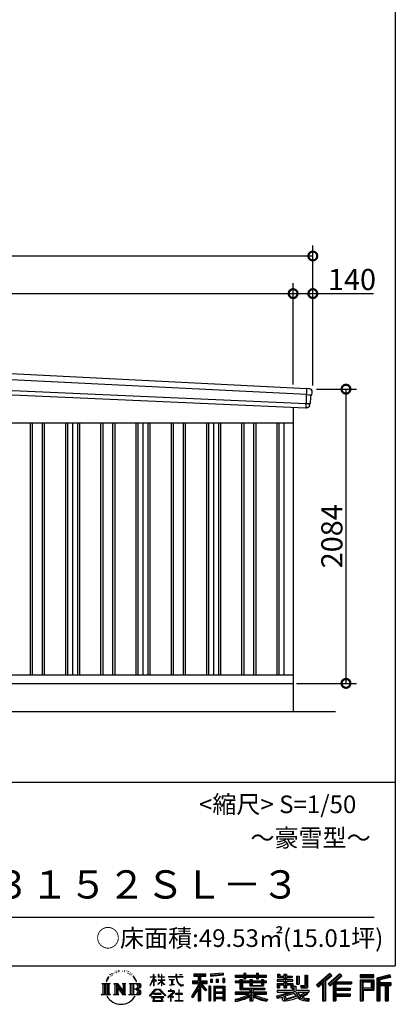
# Model space of a CAD drawing. Extents: x 225 to 20334, y 7 to 14162.
# Drawn here: x 17670 to 20334, y 7 to 6981 of the extents above; entities that cross this region are included whole.
import ezdxf
from ezdxf.enums import TextEntityAlignment as Align

# ---------------------------------------------------------------- set-up
doc = ezdxf.new("R2010")
doc.units = 0
doc.header["$LTSCALE"] = 20
doc.header["$PDMODE"] = 3
doc.header["$PDSIZE"] = 2
doc.layers.get('0').update_dxf_attribs({"linetype": 'CONTINUOUS'})
doc.layers.get('DEFPOINTS').update_dxf_attribs({"linetype": 'CONTINUOUS'})
for name, color, linetype in [('仕様書枠', 230, 'CONTINUOUS'), ('寸法', 4, 'CONTINUOUS'), ('文字', 7, 'CONTINUOUS'), ('細線', 5, 'CONTINUOUS'), ('部品', 7, 'CONTINUOUS'), ('部品1', 7, 'CONTINUOUS'), ('部品１', 7, 'CONTINUOUS'), ('Ｇ．Ｌ', 30, 'CONTINUOUS')]:
    doc.layers.add(name, color=color, linetype=linetype)
doc.styles.add('STYLE1', font='isocp.shx', dxfattribs={"bigfont": 'bigfont.shx'})
doc.styles.add('STYLE2', font='txt')
doc.dimstyles.new('INABA_S50G', dxfattribs={"dimtxt": 150, "dimasz": 125, "dimexe": 75, "dimexo": 25, "dimgap": 25, "dimtad": 3, "dimdec": 1, "dimdsep": 46, "dimtxsty": 'STYLE1', "dimblk1": 'DOTSMALL', "dimblk2": 'DOTSMALL', "dimsah": 1, "dimcen": 0, "dimclrt": 7, "dimadec": 0, "dimazin": 0, "dimtfac": 1, "dimtdec": 4, "dimtix": 1, "dimtmove": 0, "dimatfit": 3, "dimldrblk": 'DOTSMALL', "dimfxl": 1, "dimtolj": 1, "dimtzin": 0, "dimarcsym": 0})

# ---------------------------------------------------------------- blocks, each defined once
blk = doc.blocks.new('_DOTSMALL')
at = {"color": 0, "linetype": 'ByBlock', "ltscale": 50, "const_width": 0.5}
blk.add_lwpolyline([(-0.0625, 0, 1), (0.0625, 0, 1)], format="xyb", close=True, dxfattribs=at)
blk = doc.blocks.new('*D33')
at = {"layer": 'DEFPOINTS', "color": 0, "ltscale": 50}
for p in [(19749, 4364), (19609, 2280), (19983.9, 2280)]:
    blk.add_point(p, dxfattribs=at)
at = {"layer": '寸法', "color": 0, "lineweight": -2, "ltscale": 50}
for p, q in [((19774, 4364), (20058.9, 4364)), ((19983.9, 4364), (19983.9, 2280)), ((19634, 2280), (20058.9, 2280))]:
    blk.add_line(p, q, dxfattribs=at)
at = {"layer": '寸法', "color": 0, "lineweight": -2, "ltscale": 50, "xscale": 125, "yscale": 125, "zscale": 125}
for p, rotation in [((19983.9, 4364), 90), ((19983.9, 2280), 270)]:
    blk.add_blockref('_DOTSMALL', p, dxfattribs=dict(at, rotation=rotation))
at = {"layer": '寸法', "color": 7, "ltscale": 50, "insert": (19883.9, 3322), "char_height": 150, "attachment_point": 5, "rotation": 90, "style": 'STYLE1'}
blk.add_mtext('\\A1;2084', dxfattribs=at)
blk = doc.blocks.new('*D35')
at = {"layer": 'DEFPOINTS', "color": 0, "ltscale": 50}
for p in [(19609, 5041), (14334, 4636.2), (19609, 4372.5)]:
    blk.add_point(p, dxfattribs=at)
at = {"layer": '寸法', "color": 0, "lineweight": -2, "ltscale": 50}
for p, q in [((14334, 4661.2), (14334, 5116)), ((19609, 4397.5), (19609, 5116)), ((14334, 5041), (19609, 5041))]:
    blk.add_line(p, q, dxfattribs=at)
at = {"layer": '寸法', "color": 0, "lineweight": -2, "ltscale": 50, "xscale": 125, "yscale": 125, "zscale": 125, "rotation": 180}
blk.add_blockref('_DOTSMALL', (14334, 5041), dxfattribs=at)
at = {"layer": '寸法', "color": 0, "lineweight": -2, "ltscale": 50, "xscale": 125, "yscale": 125, "zscale": 125}
blk.add_blockref('_DOTSMALL', (19609, 5041), dxfattribs=at)
at = {"layer": '寸法', "color": 7, "ltscale": 50, "insert": (16971.5, 5141), "char_height": 150, "attachment_point": 5, "style": 'STYLE1'}
blk.add_mtext('\\A1;5275', dxfattribs=at)
blk = doc.blocks.new('*D36')
at = {"layer": 'DEFPOINTS', "color": 0, "ltscale": 50}
for p in [(19749, 5041), (19609, 4372.5), (19749, 4364)]:
    blk.add_point(p, dxfattribs=at)
at = {"layer": '寸法', "color": 0, "lineweight": -2, "ltscale": 50}
for p, q in [((19609, 4397.5), (19609, 5116)), ((19749, 4389), (19749, 5116)), ((19609, 5041), (19749, 5041)), ((19749, 5041), (20179.1, 5041))]:
    blk.add_line(p, q, dxfattribs=at)
at = {"layer": '寸法', "color": 0, "lineweight": -2, "ltscale": 50, "xscale": 125, "yscale": 125, "zscale": 125, "rotation": 180}
blk.add_blockref('_DOTSMALL', (19609, 5041), dxfattribs=at)
at = {"layer": '寸法', "color": 0, "lineweight": -2, "ltscale": 50, "xscale": 125, "yscale": 125, "zscale": 125}
blk.add_blockref('_DOTSMALL', (19749, 5041), dxfattribs=at)
at = {"layer": '寸法', "color": 7, "ltscale": 50, "insert": (20026.6, 5141), "char_height": 150, "attachment_point": 5, "style": 'STYLE1'}
blk.add_mtext('\\A1;140', dxfattribs=at)
blk = doc.blocks.new('*D38')
at = {"layer": 'DEFPOINTS', "color": 0, "ltscale": 50}
for p in [(14194, 5307.4), (14194, 4640), (19749, 4364)]:
    blk.add_point(p, dxfattribs=at)
at = {"layer": '寸法', "color": 0, "lineweight": -2, "ltscale": 50}
for p, q in [((14194, 4665), (14194, 5382.4)), ((19749, 4389), (19749, 5382.4)), ((19749, 5307.4), (14194, 5307.4))]:
    blk.add_line(p, q, dxfattribs=at)
at = {"layer": '寸法', "color": 0, "lineweight": -2, "ltscale": 50, "xscale": 125, "yscale": 125, "zscale": 125, "rotation": 180}
blk.add_blockref('_DOTSMALL', (14194, 5307.4), dxfattribs=at)
at = {"layer": '寸法', "color": 0, "lineweight": -2, "ltscale": 50, "xscale": 125, "yscale": 125, "zscale": 125}
blk.add_blockref('_DOTSMALL', (19749, 5307.4), dxfattribs=at)
at = {"layer": '寸法', "color": 7, "ltscale": 50, "insert": (16971.5, 5407.4), "char_height": 150, "attachment_point": 5, "style": 'STYLE1'}
blk.add_mtext('\\A1;5555', dxfattribs=at)

msp = doc.modelspace()

# ---------------------------------------------------------------- linework, layer by layer
at = {"layer": '仕様書枠', "ltscale": 50}
for p, q in [((20334, 14162), (20334, 280)), ((14784, 1580), (20334, 1580)), ((225, 280), (20334, 280))]:
    msp.add_line(p, q, dxfattribs=at)
at = {"layer": '文字', "color": 7, "ltscale": 50}
msp.add_line((14984, 625.06), (20184, 625.06), dxfattribs=at)
at = {"layer": '文字', "ltscale": 0.5}
for p, q in [((18311.62, 220.11), (18309.84, 213.48)), ((18321.91, 226.33), (18320.61, 223.73)), ((18327.34, 213.82), (18324.15, 213.82)), ((18331.82, 226.92), (18330.29, 224.2)), ((18338.31, 218.19), (18336.66, 218.31)), ((18342.68, 239.77), (18341.86, 238)), ((18348.23, 233.99), (18344.33, 233.05)), ((18355.79, 243.67), (18354.13, 241.54)), ((18358.5, 230.1), (18355.79, 230.1)), ((18369.95, 235.53), (18367.12, 235.64)), ((18371.01, 248.62), (18368.42, 247.09)), ((18381.17, 241.78), (18377.98, 241.66)), ((18399.88, 242.18), (18401.59, 242.09)), ((18415.9, 237.14), (18412.75, 235.97)), ((18412.93, 247.58), (18415.99, 246.59)), ((18428.36, 232.64), (18426.65, 232.37)), ((18428.99, 244.25), (18430.52, 242)), ((18433.68, 228.14), (18434.94, 228.14)), ((18437.01, 235.16), (18438, 234.17)), ((18442.14, 225.9), (18437.55, 225.09)), ((18441.33, 238.22), (18442.86, 236.15)), ((18452.22, 219.15), (18448.89, 218.97)), ((18454.47, 230.48), (18455.55, 227.87)), ((18460.53, 214.25), (18457.83, 213.45)), ((18464.68, 222.35), (18465.76, 220.28)), ((18618.55, 200.68), (18618.55, 218.04)), ((18620.8, 218.04), (18618.55, 218.04)), ((18620.8, 218.04), (18620.8, 200.68)), ((18651.59, 218.04), (18651.59, 198.02)), ((18655.94, 218.04), (18651.59, 218.04)), ((18655.94, 218.04), (18655.94, 200.68)), ((18676.19, 218.04), (18676.19, 200.68)), ((18678.44, 218.04), (18676.19, 218.04)), ((18678.44, 200.68), (18678.44, 218.04)), ((18778.39, 218.04), (18778.39, 202.66)), ((18784.85, 218.04), (18778.39, 218.04)), ((18784.85, 202.66), (18784.85, 218.04)), ((18802.93, 218.04), (18822.24, 218.04)), ((18802.93, 218.04), (18802.93, 217.95)), ((18802.93, 217.95), (18822.24, 217.95)), ((18822.24, 217.95), (18822.24, 218.04)), ((18904.52, 221.85), (18904.52, 206.56)), ((18904.52, 221.85), (18989.41, 221.85)), ((18904.52, 214.73), (18989.41, 214.73)), ((18944.28, 216.41), (18944.28, 31.82)), ((18989.41, 206.56), (18989.41, 221.85)), ((19112.88, 227.28), (19022.15, 219.98)), ((19022.15, 219.98), (19022.15, 204.75)), ((19112.88, 217.51), (19022.15, 210.21)), ((19112.88, 212.05), (19022.15, 204.75)), ((19112.88, 227.28), (19112.88, 212.05)), ((19197.8, 212.99), (19197.8, 199.39)), ((19197.8, 212.99), (19260.54, 212.99)), ((19260.54, 227.74), (19260.54, 212.99)), ((19260.54, 227.74), (19274.69, 227.74)), ((19267.66, 227.74), (19267.66, 188.27)), ((19274.69, 212.99), (19274.69, 227.74)), ((19274.69, 212.99), (19349.73, 212.99)), ((19349.73, 227.74), (19349.73, 212.99)), ((19349.73, 227.74), (19363.88, 227.74)), ((19356.85, 227.74), (19356.85, 188.27)), ((19363.88, 212.99), (19363.88, 227.74)), ((19363.88, 212.99), (19420.45, 212.99)), ((19420.45, 199.39), (19420.45, 212.99)), ((19498.51, 221.15), (19498.51, 196.35)), ((19498.51, 221.15), (19514.1, 221.15)), ((19506.46, 221.15), (19506.46, 196.35)), ((19514.1, 221.15), (19514.1, 204.84)), ((19543.67, 221.15), (19543.67, 204.84)), ((19543.67, 221.15), (19561.6, 221.15)), ((19551.63, 221.15), (19551.63, 123.77)), ((19561.6, 221.15), (19561.6, 204.84)), ((19691.64, 211.98), (19711.9, 211.98)), ((19691.64, 211.98), (19691.64, 139.59)), ((19701.01, 211.98), (19701.01, 131.3)), ((19711.9, 211.98), (19711.9, 123.77)), ((19868.53, 225.77), (19774.95, 143)), ((19872.32, 221.86), (19778.84, 139.18)), ((19785.55, 132.59), (19879.4, 214.55)), ((19839.05, 172.09), (19883.19, 210.64)), ((19939.11, 221.78), (19856.97, 151.72)), ((19943.01, 217.95), (19860.58, 147.65)), ((19866.87, 140.57), (19949.68, 211.4)), ((19883.19, 210.64), (19868.53, 225.77)), ((19953.58, 207.57), (19939.11, 221.78)), ((20181.69, 215.59), (20084.99, 215.59)), ((20084.99, 215.59), (20084.99, 197.64)), ((20181.69, 210.15), (20084.99, 210.15)), ((20181.69, 197.64), (20181.69, 215.59)), ((20295.26, 214.93), (20202.18, 192.73)), ((20296.67, 209.67), (20207.62, 188.43)), ((20295.26, 214.93), (20299.88, 197.71)), ((18251.87, 154.42), (18310.61, 154.42)), ((18251.87, 154.42), (18260.29, 147.71)), ((18260.29, 147.71), (18260.29, 80.52)), ((18271.18, 154.42), (18271.18, 74.04)), ((18282.07, 154.42), (18282.07, 74.04)), ((18290.88, 187.45), (18283.09, 168.4)), ((18283.09, 168.4), (18284.85, 168.4)), ((18288.66, 177.18), (18284.85, 168.4)), ((18297.44, 190.92), (18288.66, 177.18)), ((18290.88, 187.45), (18303.97, 204.26)), ((18292.95, 154.42), (18292.95, 74.04)), ((18302.88, 197.4), (18297.44, 190.92)), ((18310.61, 154.42), (18303.2, 148.52)), ((18303.2, 148.52), (18303.2, 79.93)), ((18318.72, 206.86), (18315.89, 206.86)), ((18338.48, 154.42), (18345.54, 150.34)), ((18338.48, 154.42), (18363.36, 154.42)), ((18345.54, 150.34), (18345.54, 79.64)), ((18356.43, 154.42), (18356.43, 74.04)), ((18356.67, 154.42), (18409.39, 80.67)), ((18363.36, 154.42), (18402.89, 99.13)), ((18396.33, 154.42), (18402.89, 150.63)), ((18396.33, 154.42), (18420.38, 154.42)), ((18402.89, 150.63), (18402.89, 99.13)), ((18409.39, 154.42), (18409.39, 74.04)), ((18420.38, 154.42), (18414.83, 151.22)), ((18414.83, 151.22), (18414.83, 78.76)), ((18447.07, 154.42), (18514.45, 154.42)), ((18447.07, 154.42), (18453.63, 150.63)), ((18453.63, 150.63), (18453.63, 79.35)), ((18465.35, 154.42), (18465.35, 74.04)), ((18482.31, 197.87), (18474.05, 208.08)), ((18476.23, 154.42), (18476.23, 74.04)), ((18477.94, 198.23), (18489.34, 181.15)), ((18493.94, 179.71), (18482.31, 197.87)), ((18489.34, 181.15), (18495.58, 170.24)), ((18498.27, 168.4), (18493.46, 180.65)), ((18495.58, 170.24), (18496.1, 168.4)), ((18496.1, 168.4), (18498.27, 168.4)), ((18595.53, 141.02), (18618.55, 191.34)), ((18595.53, 141.02), (18596.51, 140.46)), ((18595.67, 200.68), (18595.67, 198.02)), ((18595.67, 200.68), (18618.55, 200.68)), ((18618.55, 198.02), (18595.67, 198.02)), ((18596.51, 140.46), (18618.55, 182.86)), ((18618.55, 198.02), (18618.55, 191.34)), ((18618.55, 182.86), (18618.55, 137.47)), ((18620.8, 200.68), (18635.7, 200.68)), ((18620.8, 198.02), (18620.8, 186.61)), ((18635.7, 198.02), (18620.8, 198.02)), ((18639.94, 169.92), (18620.8, 186.61)), ((18638.4, 167.41), (18620.8, 178.99)), ((18620.8, 178.99), (18620.8, 137.47)), ((18635.7, 200.68), (18635.7, 198.02)), ((18638.4, 167.41), (18639.94, 169.92)), ((18650.97, 149.57), (18676.19, 172.44)), ((18650.97, 149.57), (18652.67, 147.78)), ((18676.19, 198.02), (18651.59, 198.02)), ((18651.59, 179.68), (18651.59, 176.86)), ((18651.59, 179.68), (18676.19, 179.68)), ((18651.59, 176.86), (18676.19, 176.86)), ((18652.67, 147.78), (18676.19, 170.33)), ((18655.94, 200.68), (18676.19, 200.68)), ((18676.19, 198.02), (18676.19, 179.68)), ((18676.19, 176.86), (18676.19, 172.3)), ((18676.19, 170.43), (18676.19, 137.47)), ((18678.44, 200.68), (18697.5, 200.68)), ((18678.44, 179.68), (18678.44, 198.02)), ((18697.5, 198.02), (18678.44, 198.02)), ((18678.44, 179.68), (18698.36, 179.68)), ((18678.44, 169.54), (18678.44, 176.86)), ((18678.44, 176.86), (18698.36, 176.86)), ((18697.46, 146.27), (18678.44, 169.54)), ((18678.44, 137.47), (18678.44, 167.6)), ((18696.29, 145.16), (18678.44, 167.6)), ((18697.46, 146.27), (18696.29, 145.16)), ((18697.5, 200.68), (18697.5, 198.02)), ((18698.36, 179.68), (18698.36, 176.86)), ((18725.77, 202.66), (18725.77, 199.18)), ((18725.77, 202.66), (18778.39, 202.66)), ((18778.89, 199.18), (18725.77, 199.18)), ((18730.08, 181.69), (18730.08, 179.16)), ((18730.08, 181.69), (18765.21, 181.69)), ((18747.82, 179.16), (18730.08, 179.16)), ((18731.52, 141.71), (18766.17, 146.82)), ((18731.52, 143.35), (18747.82, 146.44)), ((18731.52, 143.35), (18731.52, 141.71)), ((18747.82, 179.16), (18747.82, 146.44)), ((18765.21, 179.16), (18754.19, 179.16)), ((18754.19, 179.16), (18754.19, 147.64)), ((18754.19, 147.64), (18766.17, 149.91)), ((18765.21, 181.69), (18765.21, 179.16)), ((18766.17, 149.91), (18766.17, 146.82)), ((18778.89, 199.18), (18779.69, 192.82)), ((18779.69, 192.82), (18784.1, 172.11)), ((18784.1, 172.11), (18788.29, 162.06)), ((18826.08, 199.18), (18784.83, 199.18)), ((18786.28, 185.78), (18784.83, 199.18)), ((18784.85, 202.66), (18826.08, 202.66)), ((18789.24, 172.74), (18786.28, 185.78)), ((18788.29, 162.06), (18795.42, 150.75)), ((18794.87, 161.48), (18789.24, 172.74)), ((18800.31, 152.42), (18794.87, 161.48)), ((18795.42, 150.75), (18804.86, 142.14)), ((18810.47, 144.67), (18800.31, 152.42)), ((18804.86, 142.14), (18811.49, 138.63)), ((18814.32, 143.28), (18810.47, 144.67)), ((18819.13, 142.64), (18814.32, 143.28)), ((18823.83, 143.42), (18819.13, 142.64)), ((18820.23, 137.39), (18828.61, 140.9)), ((18829.97, 147.5), (18823.83, 143.42)), ((18826.08, 202.66), (18826.08, 199.18)), ((18828.61, 140.9), (18832.76, 143.53)), ((18832.76, 143.53), (18829.97, 147.5)), ((18935.9, 139.88), (18888, 63.06)), ((18944.28, 143.02), (18892.62, 60.18)), ((18895.91, 172.11), (18935.9, 172.11)), ((18895.91, 172.11), (18895.91, 154.2)), ((18895.91, 163.41), (18999.88, 163.41)), ((18895.91, 154.2), (18935.9, 154.2)), ((18904.52, 206.56), (18935.9, 206.56)), ((18935.9, 206.56), (18935.9, 172.11)), ((18935.9, 154.2), (18935.9, 139.88)), ((18993.47, 106.73), (18944.28, 162.41)), ((18953.54, 206.56), (18953.54, 172.11)), ((18953.54, 206.56), (18989.41, 206.56)), ((18953.54, 172.11), (18999.88, 172.11)), ((18953.54, 139.9), (18953.54, 31.82)), ((18987.27, 101.72), (18953.54, 139.9)), ((18997.55, 110.33), (18958.79, 154.2)), ((18958.79, 154.2), (18999.88, 154.2)), ((18999.88, 154.2), (18999.88, 172.11)), ((19023.3, 185.42), (19034.46, 185.42)), ((19023.3, 185.42), (19023.3, 160.09)), ((19034.46, 160.09), (19023.3, 160.09)), ((19029.01, 185.42), (19029.01, 160.09)), ((19034.46, 185.42), (19034.46, 160.09)), ((19062.81, 185.42), (19076.78, 185.42)), ((19062.81, 185.42), (19062.81, 160.09)), ((19076.78, 160.09), (19062.81, 160.09)), ((19069.93, 185.42), (19069.93, 160.09)), ((19076.78, 185.42), (19076.78, 160.09)), ((19110.04, 192.4), (19123.69, 192.4)), ((19110.04, 192.4), (19110.04, 160.09)), ((19110.04, 160.09), (19123.69, 160.09)), ((19117.16, 192.4), (19117.16, 160.09)), ((19123.69, 192.4), (19123.69, 160.09)), ((19197.8, 207.55), (19420.45, 207.55)), ((19197.8, 199.39), (19260.54, 199.39)), ((19197.8, 170.37), (19197.8, 160.28)), ((19230.74, 170.37), (19197.8, 170.37)), ((19420.45, 164.92), (19197.8, 164.92)), ((19197.8, 160.28), (19230.74, 160.28)), ((19230.74, 182.29), (19230.74, 170.37)), ((19230.74, 182.29), (19249.65, 182.29)), ((19230.74, 160.28), (19230.74, 111.04)), ((19241.7, 182.29), (19241.7, 111.04)), ((19249.65, 182.29), (19249.65, 170.37)), ((19302.3, 170.37), (19249.65, 170.37)), ((19249.65, 160.28), (19249.65, 120.55)), ((19249.65, 160.28), (19302.3, 160.28)), ((19260.54, 199.39), (19260.54, 188.27)), ((19260.54, 188.27), (19274.69, 188.27)), ((19274.69, 199.39), (19349.73, 199.39)), ((19274.69, 188.27), (19274.69, 199.39)), ((19302.3, 182.29), (19302.3, 170.37)), ((19302.3, 182.29), (19318.68, 182.29)), ((19302.3, 160.28), (19302.3, 137.26)), ((19310.72, 182.29), (19310.72, 137.26)), ((19318.68, 182.29), (19318.68, 170.37)), ((19384.08, 170.37), (19318.68, 170.37)), ((19318.68, 160.28), (19318.68, 141.01)), ((19318.68, 160.28), (19384.08, 160.28)), ((19318.68, 141.01), (19384.08, 141.01)), ((19349.73, 199.39), (19349.73, 188.27)), ((19349.73, 188.27), (19363.88, 188.27)), ((19363.88, 188.27), (19363.88, 199.39)), ((19363.88, 199.39), (19420.45, 199.39)), ((19384.08, 182.29), (19399.61, 182.29)), ((19384.08, 182.29), (19384.08, 170.37)), ((19384.08, 160.28), (19384.08, 141.01)), ((19391.65, 182.29), (19391.65, 137.26)), ((19399.61, 182.29), (19399.61, 170.37)), ((19420.45, 170.37), (19399.61, 170.37)), ((19399.61, 160.28), (19399.61, 137.26)), ((19399.61, 160.28), (19420.45, 160.28)), ((19420.45, 160.28), (19420.45, 170.37)), ((19494.88, 180.36), (19494.88, 169.83)), ((19543.67, 180.36), (19494.88, 180.36)), ((19494.88, 169.83), (19543.67, 169.83)), ((19494.88, 154.35), (19494.88, 123.77)), ((19494.88, 154.35), (19543.67, 154.35)), ((19498.51, 196.35), (19543.67, 196.35)), ((19502.83, 154.35), (19502.83, 123.77)), ((19511.48, 144.44), (19511.48, 123.77)), ((19511.48, 144.44), (19543.67, 144.44)), ((19514.1, 204.84), (19543.67, 204.84)), ((19543.67, 196.35), (19543.67, 180.36)), ((19543.67, 169.83), (19543.67, 154.35)), ((19543.67, 144.44), (19543.67, 123.77)), ((19561.6, 204.84), (19601.32, 204.84)), ((19561.6, 196.35), (19561.6, 180.36)), ((19561.6, 196.35), (19601.32, 196.35)), ((19607.67, 180.36), (19561.6, 180.36)), ((19561.6, 169.83), (19607.67, 169.83)), ((19561.6, 169.83), (19561.6, 154.35)), ((19561.6, 154.35), (19607.67, 154.35)), ((19561.6, 144.44), (19561.6, 123.77)), ((19561.6, 144.44), (19592.21, 144.44)), ((19592.21, 144.44), (19592.21, 123.77)), ((19600.17, 154.35), (19600.17, 123.77)), ((19601.32, 204.84), (19601.32, 196.35)), ((19607.67, 169.83), (19607.67, 180.36)), ((19607.67, 154.35), (19607.67, 136.09)), ((19633.23, 204.84), (19633.23, 150.48)), ((19633.23, 204.84), (19651.16, 204.84)), ((19633.23, 150.48), (19651.16, 150.48)), ((19641.19, 204.84), (19641.19, 150.48)), ((19651.16, 204.84), (19651.16, 150.48)), ((19660.64, 139.59), (19667.01, 123.77)), ((19660.64, 139.59), (19691.64, 139.59)), ((19774.95, 143), (19789.44, 128.77)), ((19789.44, 128.77), (19818.11, 153.8)), ((19818.11, 153.8), (19818.11, 31.82)), ((19828.16, 169.81), (19828.16, 31.82)), ((19839.05, 172.09), (19839.05, 31.82)), ((19856.97, 151.72), (19870.48, 136.5)), ((19870.48, 136.5), (19893.22, 155.95)), ((19893.22, 155.95), (19893.22, 31.82)), ((19898.67, 167.77), (19898.67, 31.82)), ((19905.99, 166.87), (19953.58, 207.57)), ((19905.99, 166.87), (20023.66, 166.87)), ((19907.45, 158.87), (20023.66, 158.87)), ((19907.45, 158.64), (19907.45, 31.82)), ((19912.89, 151.34), (19912.89, 120.64)), ((19912.89, 151.34), (20023.66, 151.34)), ((20023.66, 166.87), (20023.66, 151.34)), ((20084.99, 203.08), (20181.69, 203.08)), ((20084.99, 197.64), (20181.69, 197.64)), ((20084.99, 180.68), (20181.69, 180.68)), ((20084.99, 180.68), (20084.99, 31.82)), ((20090.43, 175.24), (20176.24, 175.24)), ((20090.43, 175.24), (20090.43, 31.82)), ((20100.15, 175.24), (20100.15, 31.82)), ((20105.59, 166.21), (20163.01, 166.21)), ((20105.59, 123.2), (20105.59, 166.21)), ((20163.01, 166.21), (20163.01, 123.2)), ((20168.45, 175.24), (20168.45, 112.47)), ((20176.24, 175.24), (20176.24, 112.47)), ((20181.69, 180.68), (20181.69, 107.03)), ((20202.18, 192.73), (20202.18, 31.82)), ((20207.62, 188.43), (20207.62, 31.82)), ((20298.62, 203), (20213.07, 182.59)), ((20213.07, 182.59), (20213.07, 31.82)), ((20218.71, 183.94), (20218.71, 31.82)), ((20218.71, 155.16), (20302.39, 155.16)), ((20218.71, 146.41), (20302.39, 146.41)), ((20299.88, 197.71), (20224.15, 179.64)), ((20224.15, 179.64), (20224.15, 160.61)), ((20224.15, 160.61), (20302.39, 160.61)), ((20224.15, 140.96), (20224.15, 31.82)), ((20224.15, 140.96), (20262.97, 140.96)), ((20262.97, 140.96), (20262.97, 31.82)), ((20268.41, 146.41), (20268.41, 31.82)), ((20277.59, 146.41), (20277.59, 31.82)), ((20283.04, 140.96), (20283.04, 31.82)), ((20283.04, 140.96), (20302.39, 140.96)), ((20302.39, 160.61), (20302.39, 140.96)), ((18249.07, 74.04), (18260.29, 80.52)), ((18313.4, 74.04), (18249.07, 74.04)), ((18313.4, 74.04), (18303.2, 79.93)), ((18335.85, 74.04), (18345.54, 79.64)), ((18373.28, 74.04), (18335.85, 74.04)), ((18361.87, 139.23), (18407.47, 74.04)), ((18366.63, 122.94), (18400.83, 74.04)), ((18366.63, 122.94), (18366.63, 77.88)), ((18373.28, 74.04), (18366.63, 77.88)), ((18423.01, 74.04), (18400.83, 74.04)), ((18423.01, 74.04), (18414.83, 78.76)), ((18444.44, 74.04), (18453.63, 79.35)), ((18513.89, 74.04), (18444.44, 74.04)), ((18509.01, 114.78), (18476.23, 114.78)), ((18591.69, 67.81), (18631.96, 114.69)), ((18637.05, 109.87), (18595.43, 64.89)), ((18620.8, 137.47), (18618.55, 137.47)), ((18620.96, 82.83), (18620.96, 78.45)), ((18673.84, 82.83), (18620.96, 82.83)), ((18620.96, 78.45), (18673.84, 78.45)), ((18631.96, 114.69), (18664.31, 114.69)), ((18659.38, 109.87), (18637.05, 109.87)), ((18702.67, 67.04), (18659.38, 109.87)), ((18664.31, 114.69), (18706.1, 70.19)), ((18673.84, 78.45), (18673.84, 82.83)), ((18678.44, 137.47), (18676.19, 137.47)), ((18706.1, 70.19), (18702.67, 67.04)), ((18756.26, 86.88), (18720.71, 57.11)), ((18723.75, 102.3), (18723.75, 98.81)), ((18740.35, 102.3), (18723.75, 102.3)), ((18723.75, 98.81), (18748.02, 98.81)), ((18744.08, 111.37), (18740.35, 111.37)), ((18740.35, 111.37), (18740.35, 102.3)), ((18742.83, 71.55), (18766.89, 91.29)), ((18760.44, 56.47), (18742.83, 71.55)), ((18744.08, 102.3), (18744.08, 111.37)), ((18762.38, 102.3), (18744.08, 102.3)), ((18748.02, 98.81), (18752.99, 97.91)), ((18752.99, 97.91), (18757.35, 92.31)), ((18757.35, 92.31), (18756.26, 86.88)), ((18760.7, 96.86), (18761.45, 95.9)), ((18761.45, 96.86), (18760.7, 96.86)), ((18761.45, 95.9), (18761.45, 96.86)), ((18763.44, 102.22), (18762.38, 102.3)), ((18764.75, 101.21), (18763.44, 102.22)), ((18766.32, 99.64), (18764.75, 101.21)), ((18766.89, 98.13), (18766.32, 99.64)), ((18766.89, 91.29), (18766.89, 98.13)), ((18775.78, 82.39), (18775.78, 78.67)), ((18798.15, 82.39), (18775.78, 82.39)), ((18775.78, 78.67), (18798.15, 78.67)), ((18801.44, 110.05), (18798.15, 110.05)), ((18798.15, 110.05), (18798.15, 82.39)), ((18798.15, 78.67), (18798.15, 33.49)), ((18801.44, 82.39), (18801.44, 110.05)), ((18824.02, 82.39), (18801.44, 82.39)), ((18801.44, 78.67), (18824.02, 78.67)), ((18801.44, 33.49), (18801.44, 78.67)), ((18811.49, 138.63), (18815.91, 137.39)), ((18815.91, 137.39), (18820.23, 137.39)), ((18824.02, 78.67), (18824.02, 82.39)), ((18935.9, 114.34), (18898.73, 54.72)), ((18935.9, 114.34), (18935.9, 31.82)), ((18997.55, 110.33), (18987.27, 101.72)), ((19023.01, 136.33), (19010.77, 136.33)), ((19010.77, 136.33), (19010.77, 31.82)), ((19017.57, 136.33), (19017.57, 31.82)), ((19023.01, 136.33), (19023.01, 31.82)), ((19046.42, 136.33), (19123.91, 136.33)), ((19046.42, 136.33), (19046.42, 31.82)), ((19051.86, 129.21), (19118.47, 129.21)), ((19051.86, 129.21), (19051.86, 31.82)), ((19118.47, 87.67), (19051.86, 87.67)), ((19111.13, 121.11), (19057.2, 121.11)), ((19057.2, 121.11), (19057.2, 93.11)), ((19111.13, 93.11), (19057.2, 93.11)), ((19057.2, 83.3), (19057.2, 54.34)), ((19111.13, 83.3), (19057.2, 83.3)), ((19111.13, 121.11), (19111.13, 93.11)), ((19111.13, 83.3), (19111.13, 54.34)), ((19118.47, 129.21), (19118.47, 31.82)), ((19123.91, 136.33), (19123.91, 31.82)), ((19197.8, 91.71), (19197.8, 77.69)), ((19302.22, 91.71), (19197.8, 91.71)), ((19420.45, 86.27), (19197.8, 86.27)), ((19197.8, 77.69), (19298.2, 77.69)), ((19230.74, 111.04), (19302.22, 111.04)), ((19249.65, 120.55), (19409.66, 120.55)), ((19302.22, 111.04), (19302.22, 91.71)), ((19302.3, 137.26), (19399.61, 137.26)), ((19312.81, 120.55), (19312.81, 31.82)), ((19323.7, 111.04), (19409.66, 111.04)), ((19323.7, 111.04), (19323.7, 91.71)), ((19420.45, 91.71), (19323.7, 91.71)), ((19327.72, 77.69), (19420.45, 77.69)), ((19409.66, 120.55), (19409.66, 111.04)), ((19420.45, 77.69), (19420.45, 91.71)), ((19491.53, 67.6), (19538.36, 78.65)), ((19494.88, 123.77), (19511.48, 123.77)), ((19494.88, 105.9), (19494.88, 93.3)), ((19494.88, 105.9), (19603.63, 105.9)), ((19494.88, 93.3), (19609.91, 93.3)), ((19625.38, 98.36), (19495.3, 55.72)), ((19538.36, 78.65), (19583.9, 93.3)), ((19540.82, 70.64), (19548.4, 36.58)), ((19543.67, 123.77), (19561.6, 123.77)), ((19619.53, 84.26), (19553.59, 63.37)), ((19592.21, 123.77), (19603.63, 123.77)), ((19603.63, 123.77), (19603.63, 105.9)), ((19607.67, 136.09), (19629.01, 136.09)), ((19614.52, 136.09), (19614.52, 94.8)), ((19629.69, 67.67), (19619.53, 84.26)), ((19625.38, 98.36), (19643.85, 60.93)), ((19629.01, 136.09), (19629.01, 105.9)), ((19629.01, 105.9), (19721.7, 105.9)), ((19640.02, 93.3), (19705.61, 93.3)), ((19640.02, 93.3), (19655.74, 67.67)), ((19708.62, 82.68), (19651.82, 55.7)), ((19702.44, 91.79), (19655.74, 67.67)), ((19664.82, 131.3), (19701.01, 131.3)), ((19667.01, 123.77), (19711.9, 123.77)), ((19712.07, 77.59), (19673.63, 56.69)), ((19701.43, 93.3), (19721.7, 93.3)), ((19702.44, 91.79), (19712.07, 77.59)), ((19721.7, 105.9), (19721.7, 93.3)), ((19907.45, 113.3), (20013.48, 113.3)), ((19907.45, 71.7), (20013.48, 71.7)), ((19912.89, 120.64), (20013.48, 120.64)), ((19912.89, 105.77), (20013.48, 105.77)), ((19912.89, 105.77), (19912.89, 79.7)), ((19912.89, 79.7), (20013.48, 79.7)), ((20013.48, 120.64), (20013.48, 105.77)), ((20013.48, 79.7), (20013.48, 64.17)), ((20100.15, 112.47), (20176.24, 112.47)), ((20105.59, 123.2), (20163.01, 123.2)), ((20105.59, 107.03), (20181.69, 107.03)), ((20105.59, 107.03), (20105.59, 31.82)), ((18595.43, 64.89), (18591.69, 67.81)), ((18604.13, 59.16), (18604.13, 55)), ((18691.56, 59.16), (18604.13, 59.16)), ((18604.13, 55), (18621.22, 55)), ((18621.22, 55), (18613.21, 30.97)), ((18613.21, 30.97), (18613.21, 29.22)), ((18613.21, 29.22), (18614.18, 28.89)), ((18614.18, 28.89), (18683.53, 28.89)), ((18622.81, 44.05), (18622.33, 38.71)), ((18622.33, 38.71), (18626.01, 32.83)), ((18628.58, 55), (18622.81, 44.05)), ((18626.01, 32.83), (18674.26, 32.83)), ((18628.58, 55), (18671.62, 55)), ((18677.97, 43.47), (18671.62, 55)), ((18674.26, 32.83), (18677.52, 37.17)), ((18686.09, 36.66), (18674.94, 55)), ((18674.94, 55), (18691.56, 55)), ((18677.52, 37.17), (18677.97, 43.47)), ((18683.53, 28.89), (18685.39, 29.33)), ((18685.39, 29.33), (18686.22, 30.04)), ((18686.49, 34.53), (18686.09, 36.66)), ((18686.22, 30.04), (18686.65, 31.57)), ((18686.65, 31.57), (18686.49, 34.53)), ((18691.56, 55), (18691.56, 59.16)), ((18720.71, 57.11), (18723.02, 54.41)), ((18723.02, 54.41), (18740.35, 68.08)), ((18740.35, 68.08), (18740.35, 29.78)), ((18740.35, 29.78), (18744.3, 29.78)), ((18744.3, 66.86), (18758.32, 54.26)), ((18744.3, 29.78), (18744.3, 66.86)), ((18758.32, 54.26), (18760.44, 56.47)), ((18773.35, 33.49), (18798.15, 33.49)), ((18773.35, 30), (18773.35, 33.49)), ((18826.46, 30), (18773.35, 30)), ((18801.44, 33.49), (18826.46, 33.49)), ((18826.46, 33.49), (18826.46, 30)), ((18888, 63.06), (18898.73, 54.72)), ((18935.9, 31.82), (18953.54, 31.82)), ((19010.77, 31.82), (19023.01, 31.82)), ((19046.42, 31.82), (19057.2, 31.82)), ((19118.47, 48.9), (19051.86, 48.9)), ((19111.13, 54.34), (19057.2, 54.34)), ((19111.13, 44.53), (19057.2, 44.53)), ((19057.2, 44.53), (19057.2, 31.82)), ((19111.13, 44.53), (19111.13, 31.82)), ((19123.91, 31.82), (19111.13, 31.82)), ((19197.8, 43.77), (19197.8, 27.12)), ((19302.22, 61.05), (19302.22, 31.82)), ((19302.22, 31.82), (19323.7, 31.82)), ((19323.7, 61.05), (19323.7, 31.82)), ((19426.41, 44.04), (19421.95, 28.08)), ((19491.53, 67.6), (19497.1, 50.07)), ((19497.1, 50.07), (19532.83, 57.98)), ((19534.69, 40.63), (19532.83, 57.98)), ((19536.94, 32.56), (19534.69, 40.63)), ((19544.36, 28.2), (19536.94, 32.56)), ((19551.7, 27.86), (19544.36, 28.2)), ((19548.4, 36.58), (19641.37, 65.95)), ((19572.37, 31.1), (19551.7, 27.86)), ((19553.59, 63.37), (19557.63, 45.21)), ((19557.63, 45.21), (19629.69, 67.67)), ((19602.01, 39.07), (19572.37, 31.1)), ((19642.78, 51.8), (19602.01, 39.07)), ((19655.74, 41.33), (19642.78, 51.8)), ((19660.94, 49.71), (19643.85, 60.93)), ((19682.92, 30.28), (19655.74, 41.33)), ((19700.88, 35.41), (19660.94, 49.71)), ((19693.45, 47.75), (19673.63, 56.69)), ((19718.53, 27.01), (19682.92, 30.28)), ((19708.82, 45.89), (19693.45, 47.75)), ((19720.26, 35.41), (19700.88, 35.41)), ((19722.54, 46.47), (19708.82, 45.89)), ((19722.54, 46.47), (19718.53, 27.01)), ((19818.11, 31.82), (19839.05, 31.82)), ((19893.22, 31.82), (19912.89, 31.82)), ((19912.89, 64.17), (20013.48, 64.17)), ((19912.89, 64.17), (19912.89, 31.82)), ((20084.99, 31.82), (20105.59, 31.82)), ((20202.18, 31.82), (20224.15, 31.82)), ((20262.97, 31.82), (20283.04, 31.82))]:
    msp.add_line(p, q, dxfattribs=at)
for centre, radius, start, end in [((18485.75, 135.07), 21.16, 286.583067, 66.129966), ((18485.75, 135.07), 32.05, 300.592725, 37.144228), ((18514.45, 137.32), 17.09, 269.300532, 90), ((18514.45, 137.32), 11.65, 315.588943, 53.402558), ((18485.75, 94), 21.16, 289.412599, 79.228254), ((18485.75, 94), 32.05, 321.481797, 59.407308), ((18513.89, 91.69), 17.65, 270, 89.300532), ((18513.89, 91.69), 12.21, 307.063263, 43.566356), ((19151.31, 346.9), 306.67, 278.718569, 298.617523), ((19151.31, 350.77), 318.63, 278.38912, 300.455577), ((19474.6, 349.93), 318.63, 239.484491, 260.757044), ((19474.6, 346.9), 306.67, 241.382477, 261.00562), ((18388.47, 123.4), 116.74, 210.285683, 329.714317), ((19151.31, 347.84), 324.07, 278.247223, 297.752298), ((19474.6, 347.84), 324.07, 242.247702, 260.649951)]:
    msp.add_arc(centre, radius, start, end, dxfattribs=at)
at = {"layer": '細線', "ltscale": 50}
for p, q in [((19703.32, 4325.36), (14235.69, 4597.91)), ((14231.57, 4503.58), (19701.03, 4263.4)), ((17744.01, 4125), (17744.01, 2340)), ((17759.01, 4125), (17759.01, 2340)), ((17829.01, 4125), (17829.01, 2340)), ((17844.01, 4125), (17844.01, 2340)), ((17994.01, 4125), (17994.01, 2340)), ((18009.01, 4125), (18009.01, 2340)), ((18079.01, 4125), (18079.01, 2340)), ((18094.01, 4125), (18094.01, 2340)), ((18244.01, 4125), (18244.01, 2340)), ((18259.01, 4125), (18259.01, 2340)), ((18329.01, 4125), (18329.01, 2340)), ((18344.01, 4125), (18344.01, 2340)), ((18494.01, 4125), (18494.01, 2340)), ((18509.01, 4125), (18509.01, 2340)), ((18579.01, 4125), (18579.01, 2340)), ((18594.01, 4125), (18594.01, 2340)), ((18744.01, 4125), (18744.01, 2340)), ((18759.01, 4125), (18759.01, 2340)), ((18829.01, 4125), (18829.01, 2340)), ((18844.01, 4125), (18844.01, 2340)), ((18994.01, 4125), (18994.01, 2340)), ((19009.01, 4125), (19009.01, 2340)), ((19079.01, 4125), (19079.01, 2340)), ((19094.01, 4125), (19094.01, 2340)), ((19244.01, 4125), (19244.01, 2340)), ((19259.01, 4125), (19259.01, 2340)), ((19329.01, 4125), (19329.01, 2340)), ((19344.01, 4125), (19344.01, 2340)), ((19494.01, 4125), (19494.01, 2340)), ((19509.01, 4125), (19509.01, 2340))]:
    msp.add_line(p, q, dxfattribs=at)
at = {"layer": '細線'}
for p, q in [((19704.21, 4367.23), (19699.15, 4232.56)), ((19703.32, 4325.36), (19718.43, 4324.79)), ((19701.03, 4263.4), (19713.8, 4262.92))]:
    msp.add_line(p, q, dxfattribs=at)
for points in [[(19718.43, 4324.79), (19718.46, 4324.78), (19718.5, 4324.78), (19718.54, 4324.78)], [(19713.8, 4262.92), (19713.84, 4262.92), (19713.88, 4262.91), (19713.91, 4262.91)]]:
    msp.add_open_spline(points, degree=3, dxfattribs=at)
for points, knots in [([(19718.54, 4324.78), (19720, 4324.73), (19721.43, 4324.67), (19723.55, 4324.6), (19724.25, 4324.57), (19725.3, 4324.53), (19725.64, 4324.52), (19726.33, 4324.49), (19726.67, 4324.48), (19728.33, 4324.42), (19729.6, 4324.37), (19731.39, 4324.3), (19731.98, 4324.28), (19733.1, 4324.24), (19733.64, 4324.22), (19735.19, 4324.16), (19736.11, 4324.12), (19737.31, 4324.08), (19737.68, 4324.06), (19738.36, 4324.04), (19738.68, 4324.02), (19739.51, 4323.99), (19739.92, 4323.97), (19740.35, 4323.95), (19740.46, 4323.95), (19740.6, 4323.94), (19740.64, 4323.94), (19740.64, 4323.94)], [0, 0, 0, 0, 0.125, 0.125, 0.1875, 0.1875, 0.21875, 0.21875, 0.25, 0.25, 0.375, 0.375, 0.4375, 0.4375, 0.5, 0.5, 0.625, 0.625, 0.6875, 0.6875, 0.75, 0.75, 0.875, 0.875, 0.9375, 0.9375, 1, 1, 1, 1]), ([(19713.91, 4262.91), (19714.44, 4262.89), (19714.97, 4262.87), (19716.03, 4262.83), (19716.56, 4262.82), (19718.11, 4262.76), (19719.11, 4262.72), (19720.57, 4262.67), (19721.04, 4262.65), (19721.98, 4262.62), (19722.43, 4262.6), (19723.75, 4262.55), (19724.56, 4262.52), (19726.06, 4262.46), (19726.73, 4262.44), (19727.6, 4262.4), (19727.87, 4262.39), (19728.37, 4262.37), (19728.6, 4262.36), (19729.2, 4262.34), (19729.51, 4262.33), (19729.82, 4262.31), (19729.89, 4262.31), (19730, 4262.3), (19730.02, 4262.3), (19730.02, 4262.3)], [0, 0, 0, 0, 0.0625, 0.0625, 0.125, 0.125, 0.25, 0.25, 0.3125, 0.3125, 0.375, 0.375, 0.5, 0.5, 0.625, 0.625, 0.6875, 0.6875, 0.75, 0.75, 0.875, 0.875, 0.9375, 0.9375, 1, 1, 1, 1])]:
    msp.add_open_spline(points, degree=3, knots=knots, dxfattribs=at)
at = {"layer": '部品', "ltscale": 50}
for p, q in [((19704.21, 4367.22), (14238.23, 4639.71)), ((14230.95, 4473.27), (19699.15, 4232.56))]:
    msp.add_line(p, q, dxfattribs=at)
at = {"layer": '部品1'}
for p, q in [((19720.7, 4367.2), (19704.92, 4367.8)), ((19728.44, 4261.94), (19730.02, 4262.3)), ((19739.05, 4323.58), (19740.64, 4323.94)), ((19699.82, 4231.93), (19701.13, 4231.88)), ((19704.37, 4231.72), (19704.93, 4231.7))]:
    msp.add_line(p, q, dxfattribs=at)
at = {"layer": '部品1', "ltscale": 50}
for p, q in [((19609.01, 4236.51), (19609.01, 2080)), ((14414.01, 4125), (19609.01, 4125)), ((19544.01, 4125), (19544.01, 2340)), ((14414.01, 2340), (19609.01, 2340)), ((14414.01, 2280), (19609.01, 2280))]:
    msp.add_line(p, q, dxfattribs=at)
at = {"layer": '部品1'}
for centre, radius, start, end in [((19704.9, 4367.1), 0.7, 87.816892, 169.603682), ((19724.38, 4347.04), 20, 354.816892, 87.816892), ((19740.08, 4326.38), 2.5, 282.816908, 354.816718), ((19740.08, 4326.38), 2.5, 282.816892, 354.816892), ((19728.99, 4259.5), 2.5, 102.817602, 174.803405), ((19729.47, 4264.74), 2.5, 282.816767, 354.816859), ((19729.47, 4264.74), 2.5, 282.816892, 354.816892), ((19739.61, 4321.14), 2.5, 102.817278, 174.799367), ((19739.61, 4321.14), 2.5, 102.816892, 174.816892)]:
    msp.add_arc(centre, radius, start, end, dxfattribs=at)
for points, knots in [([(19725.15, 4367.03), (19725.15, 4367.03), (19725.12, 4367.03), (19725, 4367.04), (19724.92, 4367.04), (19724.7, 4367.05), (19724.56, 4367.05), (19724.24, 4367.07), (19724.05, 4367.07), (19723.64, 4367.09), (19723.42, 4367.1), (19722.93, 4367.11), (19722.67, 4367.12), (19722.14, 4367.14), (19721.86, 4367.16), (19721.29, 4367.18), (19721, 4367.19), (19720.7, 4367.2)], [0, 0, 0, 0, 0.125, 0.125, 0.25, 0.25, 0.375, 0.375, 0.5, 0.5, 0.625, 0.625, 0.75, 0.75, 0.875, 0.875, 1, 1, 1, 1]), ([(19699.15, 4232.56), (19699.16, 4232.39), (19699.24, 4232.24), (19699.49, 4232.01), (19699.65, 4231.94), (19699.82, 4231.93)], [0, 0, 0, 0, 0.5, 0.5, 1, 1, 1, 1]), ([(19701.13, 4231.88), (19701.43, 4231.87), (19701.72, 4231.86), (19702.29, 4231.83), (19702.58, 4231.82), (19703.41, 4231.77), (19703.92, 4231.74), (19704.37, 4231.72)], [0, 0, 0, 0, 0.25, 0.25, 0.5, 0.5, 1, 1, 1, 1]), ([(19710.21, 4232.21), (19709.85, 4232.13), (19709.17, 4231.98), (19708.2, 4231.84), (19707.23, 4231.74), (19706.15, 4231.68), (19705.36, 4231.69), (19704.93, 4231.7)], [0, 0, 0, 0, 0.209691, 0.3889384, 0.5546973, 0.7583859, 1, 1, 1, 1]), ([(19713.84, 4233.42), (19713.58, 4233.31), (19713.03, 4233.07), (19712.17, 4232.76), (19711.22, 4232.46), (19710.56, 4232.29), (19710.2, 4232.2)], [0, 0, 0, 0, 0.2088434, 0.4404524, 0.7025839, 1, 1, 1, 1]), ([(19717.44, 4235.5), (19717.04, 4235.23), (19716.24, 4234.67), (19715.03, 4233.98), (19714.21, 4233.6), (19713.83, 4233.43)], [0, 0, 0, 0, 0.344857, 0.7014675, 1, 1, 1, 1]), ([(19720.24, 4237.96), (19719.91, 4237.63), (19719.31, 4237.02), (19718.46, 4236.29), (19717.8, 4235.76), (19717.5, 4235.55), (19717.38, 4235.45)], [0, 0, 0, 0, 0.3501916, 0.6286642, 0.8410008, 1, 1, 1, 1]), ([(19725.55, 4249.44), (19725.49, 4248.95), (19725.35, 4247.82), (19724.97, 4246.29), (19724.5, 4244.84), (19724, 4243.61), (19723.34, 4242.23), (19722.46, 4240.74), (19721.4, 4239.24), (19720.6, 4238.37), (19720.23, 4237.97)], [0, 0, 0, 0, 0.113108, 0.2615979, 0.3634016, 0.4662232, 0.5701238, 0.7190831, 0.8718739, 1, 1, 1, 1])]:
    msp.add_open_spline(points, degree=3, knots=knots, dxfattribs=at)
for points in [[(19742.57, 4326.15), (19743.15, 4332.51), (19743.73, 4338.87), (19744.3, 4345.24)], [(19725.55, 4249.44), (19725.91, 4253.16), (19726.21, 4256.45), (19726.5, 4259.73)], [(19726.5, 4259.73), (19726.5, 4259.73), (19726.5, 4259.73), (19726.5, 4259.73)], [(19730.02, 4262.3), (19730.02, 4262.3), (19730.02, 4262.3), (19730.02, 4262.3)], [(19731.96, 4264.51), (19733.72, 4283.91), (19735.36, 4301.96), (19737.12, 4321.37)], [(19737.12, 4321.37), (19737.12, 4321.37), (19737.12, 4321.37), (19737.12, 4321.37)], [(19740.64, 4323.94), (19740.64, 4323.94), (19740.64, 4323.94), (19740.64, 4323.94)]]:
    msp.add_open_spline(points, degree=3, dxfattribs=at)
at = {"layer": '部品１', "ltscale": 50}
for p, q in [((18044.01, 4125), (18044.01, 2340)), ((18544.01, 4125), (18544.01, 2340)), ((19044.01, 4125), (19044.01, 2340))]:
    msp.add_line(p, q, dxfattribs=at)
at = {"layer": 'Ｇ．Ｌ', "color": 30, "ltscale": 50}
msp.add_line((14049.01, 2080), (19909.01, 2080), dxfattribs=at)

# ---------------------------------------------------------------- texts
at = {"layer": '仕様書枠', "color": 7, "ltscale": 50, "style": 'STYLE2'}
msp.add_text('○床面積:49.53㎡(15.01坪) \u3000', height=125, dxfattribs=at).set_placement((18210.95, 413.1))
at = {"layer": '文字', "ltscale": 50, "style": 'STYLE2'}
msp.add_text('<縮尺> S=1/50', height=125, dxfattribs=at).set_placement((18941.6, 1360.82))
msp.add_text('～豪雪型～', height=125, dxfattribs=at).set_placement((20159.25, 1122.95), align=Align.RIGHT)
at = {"layer": '文字', "color": 7, "ltscale": 50, "style": 'STYLE2'}
msp.add_text('ＧＲＮ－３１５２ＳＬ－３', height=200, dxfattribs=at).set_placement((18019.08, 829.71), align=Align.MIDDLE)

# ---------------------------------------------------------------- dimensions: what is measured, and where the dimension line sits
at = {"layer": '寸法', "ltscale": 50}
for base, p1, p2, picture, middle in [((14194.01, 5307.44), (19749.01, 4364), (14194.01, 4640), '*D38', (16971.51, 5407.44)), ((19749.01, 5041.01), (19609.01, 4372.5), (19749.01, 4364), '*D36', (20026.57, 5141.01))]:
    dim = msp.add_linear_dim(base=base, p1=p1, p2=p2, dimstyle='INABA_S50G', override={"dimtdec": 1, "dimtix": 0}, dxfattribs=at)
    dim.commit()
    dim.dimension.update_dxf_attribs({"geometry": picture, "text_midpoint": middle})
dim = msp.add_linear_dim(base=(19609.01, 5041.01), p1=(14334.01, 4636.19), p2=(19609.01, 4372.5), dimstyle='INABA_S50G', dxfattribs=at)
dim.commit()
dim.dimension.update_dxf_attribs({"geometry": '*D35', "text_midpoint": (16971.51, 5141.02)})
dim = msp.add_linear_dim(base=(19983.94, 2280), p1=(19749.01, 4364), p2=(19609.01, 2280), angle=90, dimstyle='INABA_S50G', dxfattribs=at)
dim.commit()
dim.dimension.update_dxf_attribs({"geometry": '*D33', "text_midpoint": (19883.92, 3322)})

doc.saveas('drawing.dxf')
